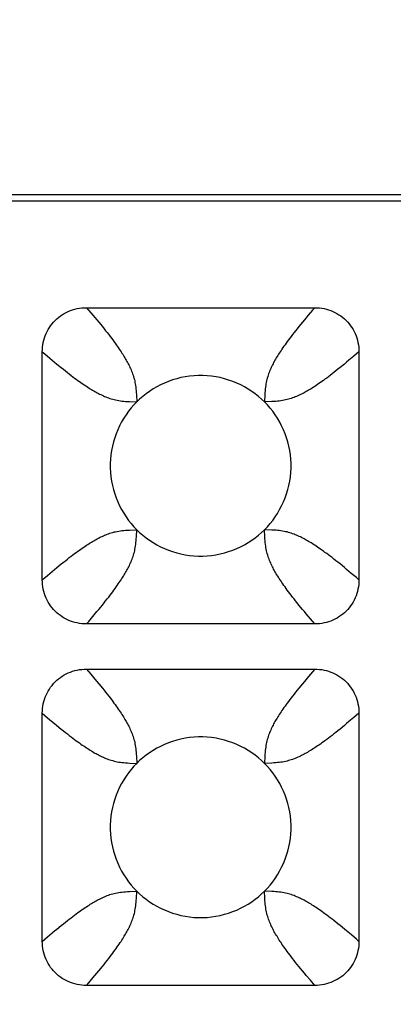
# Model space of a CAD drawing. Units: millimetres. Extents: x -173 to 52, y -22 to 35.
# Drawn here: x 26 to 26, y 20 to 22 of the extents above; entities that cross this region are included whole.
import ezdxf

# ---------------------------------------------------------------- set-up
doc = ezdxf.new("R2010")
doc.units = ezdxf.units.MM
doc.header["$LTSCALE"] = 16.335
doc.layers.get('0').update_dxf_attribs({"linetype": 'CONTINUOUS'})
doc.layers.add('RACCORDO', color=7, linetype='CONTINUOUS')
doc.styles.get("Standard").update_dxf_attribs({"font": 'txt', "width": 0.8})
doc.dimstyles.new('DIMSTYLE_1', dxfattribs={"dimtxt": 3, "dimasz": 3, "dimexe": 1.5, "dimexo": 0.5, "dimgap": 0.75, "dimtad": 1, "dimlfac": 5, "dimtxsty": 'STANDARD', "dimblk": '_FILLED', "dimblk1": '_FILLED', "dimblk2": '_FILLED', "dimcen": 0.09, "dimazin": 2, "dimtfac": 1, "dimtofl": 0, "dimtmove": 0, "dimatfit": 3, "dimldrblk": '_FILLED', "dimfxl": 1, "dimtolj": 1, "dimarcsym": 0})

# ---------------------------------------------------------------- blocks, each defined once
blk = doc.blocks.new('_FILLED')
at = {"color": 0, "linetype": 'BYBLOCK'}
blk.add_solid([(0, 0), (-1, 0.31667), (-1, -0.31667)], dxfattribs=at)
blk = doc.blocks.new('*D0')
at = {"color": 7, "linetype": 'CONTINUOUS'}
for p, q in [((-42.2, 18.5), (-42.2, 32.4463)), ((42.2, 18.5), (42.2, 32.4463)), ((-42.2, 30.9463), (0, 30.9463)), ((42.2, 30.9463), (0, 30.9463))]:
    blk.add_line(p, q, dxfattribs=at)
at = {"color": 7, "linetype": 'CONTINUOUS', "xscale": 3, "yscale": 3, "zscale": 3, "rotation": 180}
blk.add_blockref('_FILLED', (-42.2, 30.9463), dxfattribs=at)
at = {"color": 7, "linetype": 'CONTINUOUS', "xscale": 3, "yscale": 3, "zscale": 3}
blk.add_blockref('_FILLED', (42.2, 30.9463), dxfattribs=at)
at = {"color": 7, "linetype": 'CONTINUOUS', "insert": (0, 34.6963), "char_height": 3, "width": 10.607143, "attachment_point": 2, "line_spacing_factor": 0.9}
blk.add_mtext('422', dxfattribs=at)

msp = doc.modelspace()

# ---------------------------------------------------------------- linework, layer by layer
at = {"layer": 'RACCORDO', "color": 7, "linetype": 'CONTINUOUS'}
for p, q in [((31.1001, 21.8), (23.2999, 21.8)), ((31.0861, 21.786), (23.3139, 21.786)), ((25.7475, 21.55), (26.2525, 21.55)), ((25.65, 20.9475), (25.65, 21.4525)), ((26.35, 21.4525), (26.35, 20.9475)), ((26.2525, 20.85), (25.7475, 20.85)), ((25.7475, 20.75), (26.2525, 20.75)), ((25.65, 20.1475), (25.65, 20.6525)), ((26.35, 20.6525), (26.35, 20.1475)), ((26.2525, 20.05), (25.7475, 20.05))]:
    msp.add_line(p, q, dxfattribs=at)
at = {"layer": 'RACCORDO', "color": 250, "linetype": 'CONTINUOUS'}
for p, q in [((25.7475, 21.55), (25.7572, 21.5387)), ((26.2381, 21.5332), (26.2294, 21.5228)), ((26.35, 21.4525), (26.3387, 21.4427)), ((25.6667, 21.4382), (25.6772, 21.4294)), ((25.8579, 21.3575), (25.8586, 21.3414)), ((26.1421, 21.3575), (26.1414, 21.3414)), ((25.8425, 21.3421), (25.8586, 21.3414)), ((26.1575, 21.3421), (26.1414, 21.3414)), ((25.8425, 21.0579), (25.8586, 21.0586)), ((25.8579, 21.0425), (25.8586, 21.0586)), ((26.1575, 21.0579), (26.1414, 21.0586)), ((26.1421, 21.0425), (26.1414, 21.0586)), ((26.3332, 20.9619), (26.3228, 20.9706)), ((25.7619, 20.8668), (25.7706, 20.8772)), ((26.2525, 20.85), (26.2427, 20.8613)), ((25.7475, 20.75), (25.7573, 20.7387)), ((26.2382, 20.7333), (26.2294, 20.7228)), ((25.6667, 20.6381), (25.6772, 20.6294)), ((26.35, 20.6525), (26.3387, 20.6428)), ((25.8579, 20.5575), (25.8586, 20.5414)), ((26.1421, 20.5575), (26.1414, 20.5414)), ((25.8425, 20.5421), (25.8586, 20.5414)), ((26.1575, 20.5421), (26.1414, 20.5414)), ((25.8425, 20.2579), (25.8586, 20.2586)), ((25.8579, 20.2425), (25.8586, 20.2586)), ((26.1575, 20.2579), (26.1414, 20.2586)), ((26.1421, 20.2425), (26.1414, 20.2586)), ((26.3333, 20.1618), (26.3228, 20.1706)), ((25.65, 20.1475), (25.6613, 20.1572)), ((25.7619, 20.0667), (25.7706, 20.0772)), ((26.2525, 20.05), (26.2428, 20.0613))]:
    msp.add_line(p, q, dxfattribs=at)
at = {"layer": 'RACCORDO', "color": 7, "linetype": 'CONTINUOUS'}
for points in [[(25.65, 21.4525), (25.6501, 21.4577), (25.6505, 21.4629), (25.6512, 21.468), (25.6521, 21.4731), (25.6533, 21.4781), (25.6548, 21.483), (25.6564, 21.4878), (25.6583, 21.4925), (25.6605, 21.4971), (25.6629, 21.5015), (25.6655, 21.5059), (25.6684, 21.5101), (25.6715, 21.5141), (25.6748, 21.518), (25.6783, 21.5217), (25.682, 21.5252), (25.6859, 21.5285), (25.6899, 21.5316), (25.6941, 21.5345), (25.6984, 21.5371), (25.7029, 21.5395), (25.7074, 21.5416), (25.7121, 21.5436), (25.7169, 21.5452), (25.7219, 21.5467), (25.7269, 21.5479), (25.732, 21.5488), (25.7371, 21.5495), (25.7423, 21.5499), (25.7475, 21.55)], [(26.2525, 21.55), (26.2577, 21.5499), (26.2629, 21.5495), (26.268, 21.5488), (26.2731, 21.5479), (26.2781, 21.5467), (26.283, 21.5452), (26.2878, 21.5436), (26.2925, 21.5417), (26.2971, 21.5395), (26.3015, 21.5371), (26.3059, 21.5345), (26.3101, 21.5316), (26.3141, 21.5285), (26.318, 21.5252), (26.3217, 21.5217), (26.3252, 21.518), (26.3285, 21.5141), (26.3316, 21.5101), (26.3345, 21.5059), (26.3371, 21.5016), (26.3395, 21.4971), (26.3416, 21.4926), (26.3436, 21.4879), (26.3452, 21.4831), (26.3467, 21.4781), (26.3479, 21.4731), (26.3488, 21.468), (26.3495, 21.4629), (26.3499, 21.4577), (26.35, 21.4525)], [(26.1414, 21.3414), (26.1349, 21.3477), (26.128, 21.3537), (26.1207, 21.3594), (26.1131, 21.3648), (26.1052, 21.3699), (26.097, 21.3747), (26.0886, 21.3791), (26.0799, 21.3831), (26.071, 21.3867), (26.062, 21.3899), (26.0528, 21.3927), (26.0435, 21.3951), (26.0341, 21.397), (26.0244, 21.3984), (26.0148, 21.3994), (26.005, 21.3999), (25.9952, 21.3999), (25.9854, 21.3994), (25.9757, 21.3985), (25.9661, 21.397), (25.9566, 21.3951), (25.9473, 21.3927), (25.9381, 21.39), (25.9291, 21.3868), (25.9202, 21.3832), (25.9116, 21.3791), (25.9031, 21.3748), (25.8949, 21.37), (25.887, 21.3648), (25.8793, 21.3594), (25.8721, 21.3537), (25.8652, 21.3477), (25.8586, 21.3414)], [(25.8586, 21.3414), (25.8523, 21.3349), (25.8463, 21.328), (25.8406, 21.3207), (25.8352, 21.3131), (25.8301, 21.3052), (25.8253, 21.297), (25.8209, 21.2886), (25.8169, 21.2799), (25.8133, 21.271), (25.8101, 21.262), (25.8073, 21.2528), (25.8049, 21.2435), (25.803, 21.2341), (25.8016, 21.2244), (25.8006, 21.2148), (25.8001, 21.205), (25.8001, 21.1952), (25.8006, 21.1854), (25.8015, 21.1757), (25.803, 21.1661), (25.8049, 21.1566), (25.8073, 21.1473), (25.81, 21.1381), (25.8132, 21.1291), (25.8168, 21.1202), (25.8209, 21.1116), (25.8252, 21.1031), (25.83, 21.0949), (25.8352, 21.087), (25.8406, 21.0793), (25.8463, 21.0721), (25.8523, 21.0652), (25.8586, 21.0586)], [(26.1414, 21.0586), (26.1477, 21.0651), (26.1537, 21.072), (26.1594, 21.0793), (26.1648, 21.0869), (26.1699, 21.0948), (26.1747, 21.103), (26.1791, 21.1114), (26.1831, 21.1201), (26.1867, 21.129), (26.1899, 21.138), (26.1927, 21.1472), (26.1951, 21.1565), (26.197, 21.1659), (26.1984, 21.1756), (26.1994, 21.1852), (26.1999, 21.195), (26.1999, 21.2048), (26.1994, 21.2146), (26.1985, 21.2243), (26.197, 21.2339), (26.1951, 21.2434), (26.1927, 21.2527), (26.19, 21.2619), (26.1868, 21.2709), (26.1832, 21.2798), (26.1791, 21.2884), (26.1748, 21.2969), (26.17, 21.3051), (26.1648, 21.313), (26.1594, 21.3207), (26.1537, 21.3279), (26.1477, 21.3348), (26.1414, 21.3414)], [(25.8586, 21.0586), (25.8651, 21.0523), (25.872, 21.0463), (25.8793, 21.0406), (25.8869, 21.0352), (25.8948, 21.0301), (25.903, 21.0253), (25.9114, 21.0209), (25.9201, 21.0169), (25.929, 21.0133), (25.938, 21.0101), (25.9472, 21.0073), (25.9565, 21.0049), (25.9659, 21.003), (25.9756, 21.0016), (25.9852, 21.0006), (25.995, 21.0001), (26.0048, 21.0001), (26.0146, 21.0006), (26.0243, 21.0015), (26.0339, 21.003), (26.0434, 21.0049), (26.0527, 21.0073), (26.0619, 21.01), (26.0709, 21.0132), (26.0798, 21.0168), (26.0884, 21.0209), (26.0969, 21.0252), (26.1051, 21.03), (26.113, 21.0352), (26.1207, 21.0406), (26.1279, 21.0463), (26.1348, 21.0523), (26.1414, 21.0586)], [(25.7475, 20.85), (25.7423, 20.8501), (25.7371, 20.8505), (25.732, 20.8512), (25.7269, 20.8521), (25.7219, 20.8533), (25.717, 20.8548), (25.7122, 20.8564), (25.7075, 20.8583), (25.7029, 20.8605), (25.6985, 20.8629), (25.6941, 20.8655), (25.6899, 20.8684), (25.6859, 20.8715), (25.682, 20.8748), (25.6783, 20.8783), (25.6748, 20.882), (25.6715, 20.8859), (25.6684, 20.8899), (25.6655, 20.8941), (25.6629, 20.8984), (25.6605, 20.9029), (25.6584, 20.9074), (25.6564, 20.9121), (25.6548, 20.9169), (25.6533, 20.9219), (25.6521, 20.9269), (25.6512, 20.932), (25.6505, 20.9371), (25.6501, 20.9423), (25.65, 20.9475)], [(26.35, 20.9475), (26.3499, 20.9423), (26.3495, 20.9371), (26.3488, 20.932), (26.3479, 20.9269), (26.3467, 20.9219), (26.3452, 20.917), (26.3436, 20.9122), (26.3417, 20.9075), (26.3395, 20.9029), (26.3371, 20.8985), (26.3345, 20.8941), (26.3316, 20.8899), (26.3285, 20.8859), (26.3252, 20.882), (26.3217, 20.8783), (26.318, 20.8748), (26.3141, 20.8715), (26.3101, 20.8684), (26.3059, 20.8655), (26.3016, 20.8629), (26.2971, 20.8605), (26.2926, 20.8584), (26.2879, 20.8564), (26.2831, 20.8548), (26.2781, 20.8533), (26.2731, 20.8521), (26.268, 20.8512), (26.2629, 20.8505), (26.2577, 20.8501), (26.2525, 20.85)], [(25.65, 20.6525), (25.6501, 20.6577), (25.6505, 20.6629), (25.6512, 20.668), (25.6521, 20.6731), (25.6533, 20.6781), (25.6548, 20.683), (25.6564, 20.6878), (25.6583, 20.6925), (25.6605, 20.6971), (25.6629, 20.7015), (25.6655, 20.7059), (25.6684, 20.7101), (25.6715, 20.7141), (25.6748, 20.718), (25.6783, 20.7217), (25.682, 20.7252), (25.6859, 20.7285), (25.6899, 20.7316), (25.6941, 20.7345), (25.6984, 20.7371), (25.7029, 20.7395), (25.7074, 20.7416), (25.7121, 20.7436), (25.7169, 20.7452), (25.7219, 20.7467), (25.7269, 20.7479), (25.732, 20.7488), (25.7371, 20.7495), (25.7423, 20.7499), (25.7475, 20.75)], [(26.2525, 20.75), (26.2577, 20.7499), (26.2629, 20.7495), (26.268, 20.7488), (26.2731, 20.7479), (26.2781, 20.7467), (26.283, 20.7452), (26.2878, 20.7436), (26.2925, 20.7417), (26.2971, 20.7395), (26.3015, 20.7371), (26.3059, 20.7345), (26.3101, 20.7316), (26.3141, 20.7285), (26.318, 20.7252), (26.3217, 20.7217), (26.3252, 20.718), (26.3285, 20.7141), (26.3316, 20.7101), (26.3345, 20.7059), (26.3371, 20.7016), (26.3395, 20.6971), (26.3416, 20.6926), (26.3436, 20.6879), (26.3452, 20.6831), (26.3467, 20.6781), (26.3479, 20.6731), (26.3488, 20.668), (26.3495, 20.6629), (26.3499, 20.6577), (26.35, 20.6525)], [(26.1414, 20.5414), (26.1349, 20.5477), (26.128, 20.5537), (26.1207, 20.5594), (26.1131, 20.5648), (26.1052, 20.5699), (26.097, 20.5747), (26.0886, 20.5791), (26.0799, 20.5831), (26.071, 20.5867), (26.062, 20.5899), (26.0528, 20.5927), (26.0435, 20.5951), (26.0341, 20.597), (26.0244, 20.5984), (26.0148, 20.5994), (26.005, 20.5999), (25.9952, 20.5999), (25.9854, 20.5994), (25.9757, 20.5985), (25.9661, 20.597), (25.9566, 20.5951), (25.9473, 20.5927), (25.9381, 20.59), (25.9291, 20.5868), (25.9202, 20.5832), (25.9116, 20.5791), (25.9031, 20.5748), (25.8949, 20.57), (25.887, 20.5648), (25.8793, 20.5594), (25.8721, 20.5537), (25.8652, 20.5477), (25.8586, 20.5414)], [(25.8586, 20.5414), (25.8523, 20.5349), (25.8463, 20.528), (25.8406, 20.5207), (25.8352, 20.5131), (25.8301, 20.5052), (25.8253, 20.497), (25.8209, 20.4886), (25.8169, 20.4799), (25.8133, 20.471), (25.8101, 20.462), (25.8073, 20.4528), (25.8049, 20.4435), (25.803, 20.4341), (25.8016, 20.4244), (25.8006, 20.4148), (25.8001, 20.405), (25.8001, 20.3952), (25.8006, 20.3854), (25.8015, 20.3757), (25.803, 20.3661), (25.8049, 20.3566), (25.8073, 20.3473), (25.81, 20.3381), (25.8132, 20.3291), (25.8168, 20.3202), (25.8209, 20.3116), (25.8252, 20.3031), (25.83, 20.2949), (25.8352, 20.287), (25.8406, 20.2793), (25.8463, 20.2721), (25.8523, 20.2652), (25.8586, 20.2586)], [(26.1414, 20.2586), (26.1477, 20.2651), (26.1537, 20.272), (26.1594, 20.2793), (26.1648, 20.2869), (26.1699, 20.2948), (26.1747, 20.303), (26.1791, 20.3114), (26.1831, 20.3201), (26.1867, 20.329), (26.1899, 20.338), (26.1927, 20.3472), (26.1951, 20.3565), (26.197, 20.3659), (26.1984, 20.3756), (26.1994, 20.3852), (26.1999, 20.395), (26.1999, 20.4048), (26.1994, 20.4146), (26.1985, 20.4243), (26.197, 20.4339), (26.1951, 20.4434), (26.1927, 20.4527), (26.19, 20.4619), (26.1868, 20.4709), (26.1832, 20.4798), (26.1791, 20.4884), (26.1748, 20.4969), (26.17, 20.5051), (26.1648, 20.513), (26.1594, 20.5207), (26.1537, 20.5279), (26.1477, 20.5348), (26.1414, 20.5414)], [(25.8586, 20.2586), (25.8651, 20.2523), (25.872, 20.2463), (25.8793, 20.2406), (25.8869, 20.2352), (25.8948, 20.2301), (25.903, 20.2253), (25.9114, 20.2209), (25.9201, 20.2169), (25.929, 20.2133), (25.938, 20.2101), (25.9472, 20.2073), (25.9565, 20.2049), (25.9659, 20.203), (25.9756, 20.2016), (25.9852, 20.2006), (25.995, 20.2001), (26.0048, 20.2001), (26.0146, 20.2006), (26.0243, 20.2015), (26.0339, 20.203), (26.0434, 20.2049), (26.0527, 20.2073), (26.0619, 20.21), (26.0709, 20.2132), (26.0798, 20.2168), (26.0884, 20.2209), (26.0969, 20.2252), (26.1051, 20.23), (26.113, 20.2352), (26.1207, 20.2406), (26.1279, 20.2463), (26.1348, 20.2523), (26.1414, 20.2586)], [(25.7475, 20.05), (25.7423, 20.0501), (25.7371, 20.0505), (25.732, 20.0512), (25.7269, 20.0521), (25.7219, 20.0533), (25.717, 20.0548), (25.7122, 20.0564), (25.7075, 20.0583), (25.7029, 20.0605), (25.6985, 20.0629), (25.6941, 20.0655), (25.6899, 20.0684), (25.6859, 20.0715), (25.682, 20.0748), (25.6783, 20.0783), (25.6748, 20.082), (25.6715, 20.0859), (25.6684, 20.0899), (25.6655, 20.0941), (25.6629, 20.0984), (25.6605, 20.1029), (25.6584, 20.1074), (25.6564, 20.1121), (25.6548, 20.1169), (25.6533, 20.1219), (25.6521, 20.1269), (25.6512, 20.132), (25.6505, 20.1371), (25.6501, 20.1423), (25.65, 20.1475)], [(26.35, 20.1475), (26.3499, 20.1423), (26.3495, 20.1371), (26.3488, 20.132), (26.3479, 20.1269), (26.3467, 20.1219), (26.3452, 20.117), (26.3436, 20.1122), (26.3417, 20.1075), (26.3395, 20.1029), (26.3371, 20.0985), (26.3345, 20.0941), (26.3316, 20.0899), (26.3285, 20.0859), (26.3252, 20.082), (26.3217, 20.0783), (26.318, 20.0748), (26.3141, 20.0715), (26.3101, 20.0684), (26.3059, 20.0655), (26.3016, 20.0629), (26.2971, 20.0605), (26.2926, 20.0584), (26.2879, 20.0564), (26.2831, 20.0548), (26.2781, 20.0533), (26.2731, 20.0521), (26.268, 20.0512), (26.2629, 20.0505), (26.2577, 20.0501), (26.2525, 20.05)]]:
    msp.add_lwpolyline(points, dxfattribs=at)
at = {"layer": 'RACCORDO', "color": 250, "linetype": 'CONTINUOUS'}
for points in [[(25.7572, 21.5387), (25.7663, 21.528), (25.7706, 21.5228), (25.7748, 21.5178)], [(26.2525, 21.55), (26.2475, 21.5443), (26.2381, 21.5332)], [(25.7748, 21.5178), (25.7827, 21.5082), (25.7864, 21.5035), (25.79, 21.499), (25.7934, 21.4947), (25.7967, 21.4905), (25.7998, 21.4864), (25.8028, 21.4825), (25.8057, 21.4787), (25.8084, 21.475), (25.8109, 21.4715), (25.8134, 21.4681), (25.8158, 21.4648), (25.818, 21.4616), (25.8201, 21.4585), (25.8222, 21.4554), (25.8241, 21.4525), (25.826, 21.4496), (25.8278, 21.4468), (25.8295, 21.4441), (25.8311, 21.4414), (25.8327, 21.4388), (25.8342, 21.4363), (25.8357, 21.4337), (25.8371, 21.4312), (25.8385, 21.4286), (25.8398, 21.426), (25.8412, 21.4234), (25.8425, 21.4207), (25.8438, 21.4179), (25.8451, 21.4151), (25.8463, 21.4123), (25.8475, 21.4094), (25.8487, 21.4065), (25.8497, 21.4035), (25.8508, 21.4005), (25.8517, 21.3975), (25.8526, 21.3943), (25.8535, 21.3912), (25.8542, 21.3879), (25.8549, 21.3845), (25.8556, 21.3811), (25.8561, 21.3775), (25.8566, 21.3739), (25.857, 21.3701), (25.8574, 21.3662), (25.8577, 21.362), (25.8579, 21.3575)], [(26.2294, 21.5228), (26.2252, 21.5178), (26.2173, 21.5082)], [(26.2173, 21.5082), (26.2136, 21.5035), (26.21, 21.499), (26.2066, 21.4947), (26.2033, 21.4905), (26.2002, 21.4864), (26.1972, 21.4825), (26.1943, 21.4787), (26.1916, 21.475), (26.189, 21.4715), (26.1866, 21.4681), (26.1842, 21.4648), (26.182, 21.4616), (26.1799, 21.4585), (26.1778, 21.4554), (26.1758, 21.4525), (26.174, 21.4496), (26.1722, 21.4468), (26.1705, 21.4441), (26.1688, 21.4414), (26.1673, 21.4388), (26.1658, 21.4363), (26.1643, 21.4337), (26.1629, 21.4312), (26.1615, 21.4286), (26.1602, 21.426), (26.1588, 21.4234), (26.1575, 21.4207), (26.1562, 21.4179), (26.1549, 21.4151), (26.1536, 21.4123), (26.1525, 21.4094), (26.1513, 21.4065), (26.1503, 21.4035), (26.1492, 21.4005), (26.1483, 21.3975), (26.1474, 21.3943), (26.1465, 21.3912), (26.1458, 21.3879), (26.1451, 21.3845), (26.1444, 21.3811), (26.1439, 21.3775), (26.1434, 21.3739), (26.143, 21.3701), (26.1426, 21.3662), (26.1423, 21.362), (26.1421, 21.3575)], [(25.65, 21.4525), (25.6557, 21.4475), (25.6667, 21.4382)], [(25.6772, 21.4294), (25.6822, 21.4252), (25.6918, 21.4173)], [(26.3178, 21.4252), (26.3082, 21.4173), (26.3035, 21.4136), (26.299, 21.41), (26.2947, 21.4066), (26.2905, 21.4033), (26.2864, 21.4002), (26.2825, 21.3972), (26.2787, 21.3943), (26.275, 21.3916), (26.2715, 21.389), (26.2681, 21.3866), (26.2648, 21.3842), (26.2616, 21.382), (26.2585, 21.3799), (26.2554, 21.3778), (26.2525, 21.3758), (26.2496, 21.374), (26.2468, 21.3722), (26.2441, 21.3705), (26.2414, 21.3688), (26.2388, 21.3673), (26.2363, 21.3658), (26.2337, 21.3643), (26.2312, 21.3629), (26.2286, 21.3615), (26.226, 21.3602), (26.2234, 21.3588), (26.2207, 21.3575), (26.2179, 21.3562), (26.2151, 21.3549), (26.2123, 21.3536), (26.2094, 21.3525), (26.2065, 21.3513), (26.2035, 21.3503), (26.2005, 21.3492), (26.1975, 21.3483), (26.1943, 21.3474), (26.1912, 21.3465), (26.1879, 21.3458), (26.1845, 21.3451), (26.1811, 21.3444), (26.1775, 21.3439), (26.1739, 21.3434), (26.1701, 21.343), (26.1662, 21.3426), (26.162, 21.3423), (26.1575, 21.3421)], [(26.3387, 21.4427), (26.328, 21.4337), (26.3228, 21.4294), (26.3178, 21.4252)], [(25.6918, 21.4173), (25.6965, 21.4136), (25.701, 21.41), (25.7053, 21.4066), (25.7095, 21.4033), (25.7136, 21.4002), (25.7175, 21.3972), (25.7213, 21.3943), (25.725, 21.3916), (25.7285, 21.3891), (25.7319, 21.3866), (25.7352, 21.3842), (25.7384, 21.382), (25.7415, 21.3799), (25.7446, 21.3778), (25.7475, 21.3759), (25.7504, 21.374), (25.7532, 21.3722), (25.7559, 21.3705), (25.7586, 21.3689), (25.7612, 21.3673), (25.7637, 21.3658), (25.7663, 21.3643), (25.7688, 21.3629), (25.7714, 21.3615), (25.774, 21.3602), (25.7766, 21.3588), (25.7793, 21.3575), (25.7821, 21.3562), (25.7849, 21.3549), (25.7877, 21.3537), (25.7906, 21.3525), (25.7935, 21.3513), (25.7965, 21.3503), (25.7995, 21.3492), (25.8025, 21.3483), (25.8056, 21.3474), (25.8088, 21.3465), (25.8121, 21.3458), (25.8155, 21.3451), (25.8189, 21.3444), (25.8225, 21.3439), (25.8261, 21.3434), (25.8299, 21.343), (25.8338, 21.3426), (25.838, 21.3423), (25.8425, 21.3421)], [(25.6822, 20.9748), (25.6918, 20.9827), (25.6965, 20.9864), (25.701, 20.99), (25.7053, 20.9934), (25.7095, 20.9967), (25.7136, 20.9998), (25.7175, 21.0028), (25.7213, 21.0057), (25.725, 21.0084), (25.7285, 21.011), (25.7319, 21.0134), (25.7352, 21.0158), (25.7384, 21.018), (25.7415, 21.0201), (25.7446, 21.0222), (25.7475, 21.0241), (25.7504, 21.026), (25.7532, 21.0278), (25.7559, 21.0295), (25.7586, 21.0312), (25.7612, 21.0327), (25.7637, 21.0342), (25.7663, 21.0357), (25.7688, 21.0371), (25.7714, 21.0385), (25.774, 21.0398), (25.7766, 21.0412), (25.7793, 21.0425), (25.7821, 21.0438), (25.7849, 21.0451), (25.7877, 21.0464), (25.7906, 21.0475), (25.7935, 21.0487), (25.7965, 21.0497), (25.7995, 21.0508), (25.8025, 21.0517), (25.8056, 21.0526), (25.8088, 21.0535), (25.8121, 21.0542), (25.8155, 21.0549), (25.8189, 21.0556), (25.8225, 21.0561), (25.8261, 21.0566), (25.8299, 21.057), (25.8338, 21.0574), (25.838, 21.0577), (25.8425, 21.0579)], [(26.3082, 20.9827), (26.3035, 20.9864), (26.299, 20.99), (26.2947, 20.9934), (26.2905, 20.9967), (26.2864, 20.9998), (26.2825, 21.0028), (26.2787, 21.0057), (26.275, 21.0084), (26.2715, 21.011), (26.2681, 21.0134), (26.2648, 21.0158), (26.2616, 21.018), (26.2585, 21.0201), (26.2554, 21.0222), (26.2525, 21.0242), (26.2496, 21.026), (26.2468, 21.0278), (26.2441, 21.0295), (26.2414, 21.0312), (26.2388, 21.0327), (26.2363, 21.0342), (26.2337, 21.0357), (26.2312, 21.0371), (26.2286, 21.0385), (26.226, 21.0398), (26.2234, 21.0412), (26.2207, 21.0425), (26.2179, 21.0438), (26.2151, 21.0451), (26.2123, 21.0464), (26.2094, 21.0475), (26.2065, 21.0487), (26.2035, 21.0497), (26.2005, 21.0508), (26.1975, 21.0517), (26.1943, 21.0526), (26.1912, 21.0535), (26.1879, 21.0542), (26.1845, 21.0549), (26.1811, 21.0556), (26.1775, 21.0561), (26.1739, 21.0566), (26.1701, 21.057), (26.1662, 21.0574), (26.162, 21.0577), (26.1575, 21.0579)], [(25.7827, 20.8918), (25.7864, 20.8965), (25.79, 20.901), (25.7934, 20.9053), (25.7967, 20.9095), (25.7998, 20.9136), (25.8028, 20.9175), (25.8057, 20.9213), (25.8084, 20.925), (25.811, 20.9285), (25.8134, 20.9319), (25.8158, 20.9352), (25.818, 20.9384), (25.8201, 20.9415), (25.8222, 20.9446), (25.8241, 20.9475), (25.826, 20.9504), (25.8278, 20.9532), (25.8295, 20.9559), (25.8312, 20.9586), (25.8327, 20.9612), (25.8342, 20.9637), (25.8357, 20.9663), (25.8371, 20.9688), (25.8385, 20.9714), (25.8398, 20.974), (25.8412, 20.9766), (25.8425, 20.9793), (25.8438, 20.9821), (25.8451, 20.9849), (25.8464, 20.9877), (25.8475, 20.9906), (25.8487, 20.9935), (25.8497, 20.9965), (25.8508, 20.9995), (25.8517, 21.0025), (25.8526, 21.0056), (25.8535, 21.0088), (25.8542, 21.0121), (25.8549, 21.0155), (25.8556, 21.0189), (25.8561, 21.0225), (25.8566, 21.0261), (25.857, 21.0299), (25.8574, 21.0338), (25.8577, 21.038), (25.8579, 21.0425)], [(26.2252, 20.8822), (26.2173, 20.8918), (26.2136, 20.8965), (26.21, 20.901), (26.2066, 20.9053), (26.2033, 20.9095), (26.2002, 20.9136), (26.1972, 20.9175), (26.1943, 20.9213), (26.1916, 20.925), (26.189, 20.9285), (26.1866, 20.9319), (26.1842, 20.9352), (26.182, 20.9384), (26.1799, 20.9415), (26.1778, 20.9446), (26.1758, 20.9475), (26.174, 20.9504), (26.1722, 20.9532), (26.1705, 20.9559), (26.1688, 20.9586), (26.1673, 20.9612), (26.1658, 20.9637), (26.1643, 20.9663), (26.1629, 20.9688), (26.1615, 20.9714), (26.1602, 20.974), (26.1588, 20.9766), (26.1575, 20.9793), (26.1562, 20.9821), (26.1549, 20.9849), (26.1536, 20.9877), (26.1525, 20.9906), (26.1513, 20.9935), (26.1503, 20.9965), (26.1492, 20.9995), (26.1483, 21.0025), (26.1474, 21.0056), (26.1465, 21.0088), (26.1458, 21.0121), (26.1451, 21.0155), (26.1444, 21.0189), (26.1439, 21.0225), (26.1434, 21.0261), (26.143, 21.0299), (26.1426, 21.0338), (26.1423, 21.038), (26.1421, 21.0425)], [(25.6668, 20.9619), (25.6772, 20.9706), (25.6822, 20.9748)], [(26.3228, 20.9706), (26.3178, 20.9748), (26.3082, 20.9827)], [(25.65, 20.9475), (25.6613, 20.9573), (25.6668, 20.9619)], [(26.35, 20.9475), (26.3443, 20.9525), (26.3332, 20.9619)], [(25.7706, 20.8772), (25.7748, 20.8822), (25.7827, 20.8918)], [(26.2427, 20.8613), (26.2337, 20.872), (26.2294, 20.8772), (26.2252, 20.8822)], [(25.7475, 20.85), (25.7525, 20.8557), (25.7619, 20.8668)], [(26.2525, 20.75), (26.2475, 20.7443), (26.2382, 20.7333)], [(25.7573, 20.7387), (25.7663, 20.728), (25.7706, 20.7228), (25.7748, 20.7178)], [(25.7748, 20.7178), (25.7827, 20.7082), (25.7864, 20.7035), (25.79, 20.699), (25.7934, 20.6947), (25.7967, 20.6905), (25.7998, 20.6864), (25.8028, 20.6825), (25.8057, 20.6787), (25.8084, 20.675), (25.811, 20.6715), (25.8134, 20.6681), (25.8158, 20.6648), (25.818, 20.6616), (25.8201, 20.6585), (25.8222, 20.6554), (25.8241, 20.6525), (25.826, 20.6496), (25.8278, 20.6468), (25.8295, 20.6441), (25.8311, 20.6414), (25.8327, 20.6388), (25.8342, 20.6363), (25.8357, 20.6337), (25.8371, 20.6312), (25.8385, 20.6286), (25.8398, 20.626), (25.8412, 20.6234), (25.8425, 20.6207), (25.8438, 20.6179), (25.8451, 20.6151), (25.8463, 20.6123), (25.8475, 20.6094), (25.8487, 20.6065), (25.8497, 20.6035), (25.8508, 20.6005), (25.8517, 20.5975), (25.8526, 20.5943), (25.8535, 20.5912), (25.8542, 20.5879), (25.8549, 20.5845), (25.8556, 20.5811), (25.8561, 20.5775), (25.8566, 20.5739), (25.857, 20.5701), (25.8574, 20.5662), (25.8577, 20.562), (25.8579, 20.5575)], [(26.2173, 20.7082), (26.2136, 20.7035), (26.21, 20.699), (26.2066, 20.6947), (26.2033, 20.6905), (26.2002, 20.6864), (26.1972, 20.6825), (26.1943, 20.6787), (26.1916, 20.675), (26.1891, 20.6715), (26.1866, 20.6681), (26.1842, 20.6648), (26.182, 20.6616), (26.1799, 20.6585), (26.1778, 20.6554), (26.1759, 20.6525), (26.174, 20.6496), (26.1722, 20.6468), (26.1705, 20.6441), (26.1689, 20.6414), (26.1673, 20.6388), (26.1658, 20.6363), (26.1643, 20.6337), (26.1629, 20.6312), (26.1615, 20.6286), (26.1602, 20.626), (26.1588, 20.6234), (26.1575, 20.6207), (26.1562, 20.6179), (26.1549, 20.6151), (26.1537, 20.6123), (26.1525, 20.6094), (26.1513, 20.6065), (26.1503, 20.6035), (26.1492, 20.6005), (26.1483, 20.5975), (26.1474, 20.5944), (26.1465, 20.5912), (26.1458, 20.5879), (26.1451, 20.5845), (26.1444, 20.5811), (26.1439, 20.5775), (26.1434, 20.5739), (26.143, 20.5701), (26.1426, 20.5662), (26.1423, 20.562), (26.1421, 20.5575)], [(26.2294, 20.7228), (26.2252, 20.7178), (26.2173, 20.7082)], [(25.65, 20.6525), (25.6557, 20.6475), (25.6667, 20.6381)], [(26.3387, 20.6428), (26.328, 20.6337), (26.3228, 20.6294), (26.3178, 20.6252)], [(25.6772, 20.6294), (25.6822, 20.6252), (25.6918, 20.6173)], [(25.6918, 20.6173), (25.6965, 20.6136), (25.701, 20.61), (25.7053, 20.6066), (25.7095, 20.6033), (25.7136, 20.6002), (25.7175, 20.5972), (25.7213, 20.5943), (25.725, 20.5916), (25.7285, 20.589), (25.7319, 20.5866), (25.7352, 20.5842), (25.7384, 20.582), (25.7415, 20.5799), (25.7446, 20.5778), (25.7475, 20.5759), (25.7504, 20.574), (25.7532, 20.5722), (25.7559, 20.5705), (25.7586, 20.5689), (25.7612, 20.5673), (25.7637, 20.5658), (25.7663, 20.5643), (25.7688, 20.5629), (25.7714, 20.5615), (25.774, 20.5602), (25.7766, 20.5588), (25.7793, 20.5575), (25.7821, 20.5562), (25.7849, 20.5549), (25.7877, 20.5537), (25.7906, 20.5525), (25.7935, 20.5513), (25.7965, 20.5503), (25.7995, 20.5492), (25.8025, 20.5483), (25.8056, 20.5474), (25.8088, 20.5465), (25.8121, 20.5458), (25.8155, 20.5451), (25.8189, 20.5444), (25.8225, 20.5439), (25.8261, 20.5434), (25.8299, 20.543), (25.8338, 20.5426), (25.838, 20.5423), (25.8425, 20.5421)], [(26.3178, 20.6252), (26.3082, 20.6173), (26.3035, 20.6136), (26.299, 20.61), (26.2947, 20.6066), (26.2905, 20.6033), (26.2864, 20.6002), (26.2825, 20.5972), (26.2787, 20.5943), (26.275, 20.5916), (26.2715, 20.5891), (26.2681, 20.5866), (26.2648, 20.5842), (26.2616, 20.582), (26.2585, 20.5799), (26.2554, 20.5778), (26.2525, 20.5759), (26.2496, 20.574), (26.2468, 20.5722), (26.2441, 20.5705), (26.2414, 20.5689), (26.2388, 20.5673), (26.2363, 20.5658), (26.2337, 20.5643), (26.2312, 20.5629), (26.2286, 20.5615), (26.226, 20.5602), (26.2234, 20.5588), (26.2207, 20.5575), (26.2179, 20.5562), (26.2151, 20.5549), (26.2123, 20.5537), (26.2094, 20.5525), (26.2065, 20.5513), (26.2035, 20.5503), (26.2005, 20.5492), (26.1975, 20.5483), (26.1943, 20.5474), (26.1912, 20.5465), (26.1879, 20.5458), (26.1845, 20.5451), (26.1811, 20.5444), (26.1775, 20.5439), (26.1739, 20.5434), (26.1701, 20.543), (26.1662, 20.5426), (26.162, 20.5423), (26.1575, 20.5421)], [(25.6822, 20.1748), (25.6918, 20.1827), (25.6965, 20.1864), (25.701, 20.19), (25.7053, 20.1934), (25.7095, 20.1967), (25.7136, 20.1998), (25.7175, 20.2028), (25.7213, 20.2057), (25.725, 20.2084), (25.7285, 20.211), (25.7319, 20.2134), (25.7352, 20.2158), (25.7384, 20.218), (25.7415, 20.2201), (25.7446, 20.2222), (25.7475, 20.2241), (25.7504, 20.226), (25.7532, 20.2278), (25.7559, 20.2295), (25.7586, 20.2311), (25.7612, 20.2327), (25.7637, 20.2342), (25.7663, 20.2357), (25.7688, 20.2371), (25.7714, 20.2385), (25.774, 20.2398), (25.7766, 20.2412), (25.7793, 20.2425), (25.7821, 20.2438), (25.7849, 20.2451), (25.7877, 20.2463), (25.7906, 20.2475), (25.7935, 20.2487), (25.7965, 20.2497), (25.7995, 20.2508), (25.8025, 20.2517), (25.8056, 20.2526), (25.8088, 20.2535), (25.8121, 20.2542), (25.8155, 20.2549), (25.8189, 20.2556), (25.8225, 20.2561), (25.8261, 20.2566), (25.8299, 20.257), (25.8338, 20.2574), (25.838, 20.2577), (25.8425, 20.2579)], [(26.3082, 20.1827), (26.3035, 20.1864), (26.299, 20.19), (26.2947, 20.1934), (26.2905, 20.1967), (26.2864, 20.1998), (26.2825, 20.2028), (26.2787, 20.2057), (26.275, 20.2084), (26.2715, 20.2109), (26.2681, 20.2134), (26.2648, 20.2158), (26.2616, 20.218), (26.2585, 20.2201), (26.2554, 20.2222), (26.2525, 20.2241), (26.2496, 20.226), (26.2468, 20.2278), (26.2441, 20.2295), (26.2414, 20.2311), (26.2388, 20.2327), (26.2363, 20.2342), (26.2337, 20.2357), (26.2312, 20.2371), (26.2286, 20.2385), (26.226, 20.2398), (26.2234, 20.2412), (26.2207, 20.2425), (26.2179, 20.2438), (26.2151, 20.2451), (26.2123, 20.2463), (26.2094, 20.2475), (26.2065, 20.2487), (26.2035, 20.2497), (26.2005, 20.2508), (26.1975, 20.2517), (26.1943, 20.2526), (26.1912, 20.2535), (26.1879, 20.2542), (26.1845, 20.2549), (26.1811, 20.2556), (26.1775, 20.2561), (26.1739, 20.2566), (26.1701, 20.257), (26.1662, 20.2574), (26.162, 20.2577), (26.1575, 20.2579)], [(25.7827, 20.0918), (25.7864, 20.0965), (25.79, 20.101), (25.7934, 20.1053), (25.7967, 20.1095), (25.7998, 20.1136), (25.8028, 20.1175), (25.8057, 20.1213), (25.8084, 20.125), (25.811, 20.1285), (25.8134, 20.1319), (25.8158, 20.1352), (25.818, 20.1384), (25.8201, 20.1415), (25.8222, 20.1446), (25.8241, 20.1475), (25.826, 20.1504), (25.8278, 20.1532), (25.8295, 20.1559), (25.8311, 20.1586), (25.8327, 20.1612), (25.8342, 20.1637), (25.8357, 20.1663), (25.8371, 20.1688), (25.8385, 20.1714), (25.8398, 20.174), (25.8412, 20.1766), (25.8425, 20.1793), (25.8438, 20.1821), (25.8451, 20.1849), (25.8463, 20.1877), (25.8475, 20.1906), (25.8487, 20.1935), (25.8497, 20.1965), (25.8508, 20.1995), (25.8517, 20.2025), (25.8526, 20.2057), (25.8535, 20.2088), (25.8542, 20.2121), (25.8549, 20.2155), (25.8556, 20.2189), (25.8561, 20.2225), (25.8566, 20.2261), (25.857, 20.2299), (25.8574, 20.2338), (25.8577, 20.238), (25.8579, 20.2425)], [(26.2252, 20.0822), (26.2173, 20.0918), (26.2136, 20.0965), (26.21, 20.101), (26.2066, 20.1053), (26.2033, 20.1095), (26.2002, 20.1136), (26.1972, 20.1175), (26.1943, 20.1213), (26.1916, 20.125), (26.1891, 20.1285), (26.1866, 20.1319), (26.1842, 20.1352), (26.182, 20.1384), (26.1799, 20.1415), (26.1778, 20.1446), (26.1759, 20.1475), (26.174, 20.1504), (26.1722, 20.1532), (26.1705, 20.1559), (26.1689, 20.1586), (26.1673, 20.1612), (26.1658, 20.1637), (26.1643, 20.1663), (26.1629, 20.1688), (26.1615, 20.1714), (26.1602, 20.174), (26.1588, 20.1766), (26.1575, 20.1793), (26.1562, 20.1821), (26.1549, 20.1849), (26.1537, 20.1877), (26.1525, 20.1906), (26.1513, 20.1935), (26.1503, 20.1965), (26.1492, 20.1995), (26.1483, 20.2025), (26.1474, 20.2057), (26.1465, 20.2088), (26.1458, 20.2121), (26.1451, 20.2155), (26.1444, 20.2189), (26.1439, 20.2225), (26.1434, 20.2261), (26.143, 20.2299), (26.1426, 20.2338), (26.1423, 20.238), (26.1421, 20.2425)], [(26.3228, 20.1706), (26.3178, 20.1748), (26.3082, 20.1827)], [(25.6613, 20.1572), (25.672, 20.1663), (25.6772, 20.1706), (25.6822, 20.1748)], [(26.35, 20.1475), (26.3443, 20.1525), (26.3333, 20.1618)], [(25.7706, 20.0772), (25.7748, 20.0822), (25.7827, 20.0918)], [(26.2428, 20.0613), (26.2337, 20.072), (26.2294, 20.0772), (26.2252, 20.0822)], [(25.7475, 20.05), (25.7525, 20.0557), (25.7619, 20.0667)]]:
    msp.add_lwpolyline(points, dxfattribs=at)

# ---------------------------------------------------------------- dimensions: what is measured, and where the dimension line sits
at = {"color": 7, "linetype": 'CONTINUOUS'}
dim = msp.add_linear_dim(base=(-42.2, 30.9463), p1=(42.2, 18), p2=(-42.2, 18), angle=180, dimstyle='DIMSTYLE_1', dxfattribs=at)
dim.commit()
dim.dimension.update_dxf_attribs({"geometry": '*D0', "text_midpoint": (-0.4286, 30.9463), "dimtype": 160})

doc.saveas('drawing.dxf')
